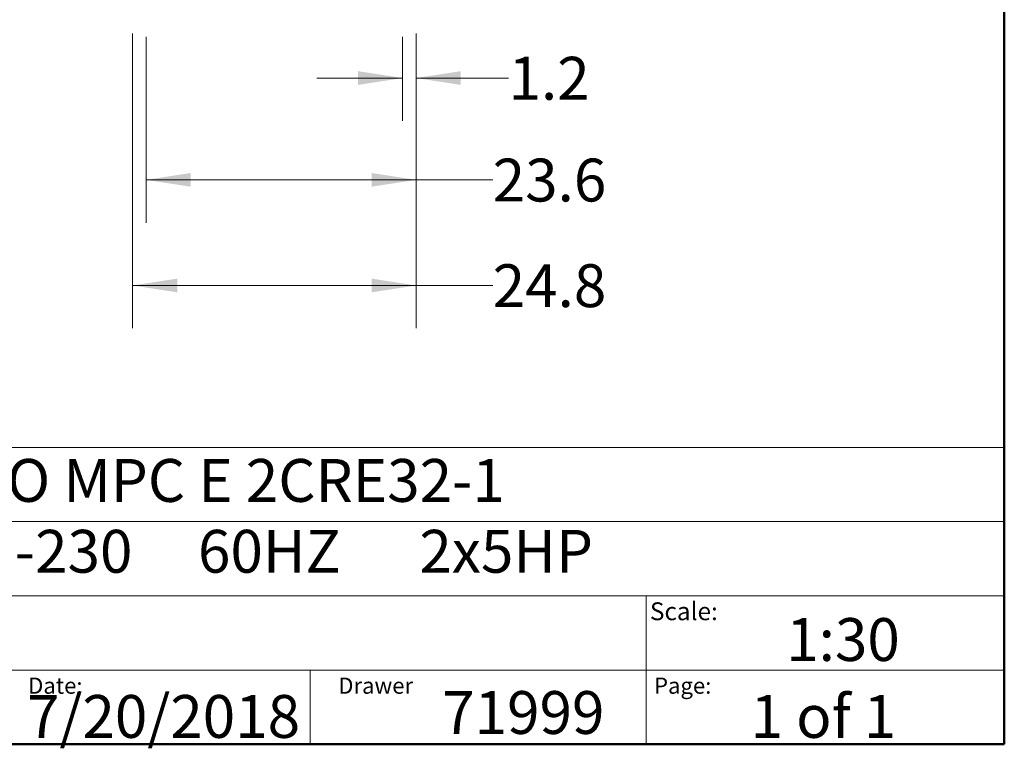
# Model space of a CAD drawing. Units: inches. Extents: x 0.4 to 10.6, y 0.4 to 8.1.
# Drawn here: x 7.7 to 10.6, y 0.4 to 2.5 of the extents above; entities that cross this region are included whole.
import ezdxf

# ---------------------------------------------------------------- set-up
doc = ezdxf.new("R2010")
doc.units = ezdxf.units.IN
doc.header["$MEASUREMENT"] = 0
doc.styles.add('SLDTEXTSTYLE0', font='TXT', dxfattribs={"width": 0.75})
doc.styles.add('SLDTEXTSTYLE1', font='TXT', dxfattribs={"width": 0.666667})
doc.styles.add('SLDTEXTSTYLE2', font='TXT', dxfattribs={"width": 0.655172})
doc.dimstyles.new('SLDDIMSTYLE0', dxfattribs={"dimtxt": 0.125, "dimasz": 0.13, "dimexe": 0, "dimexo": 0.0625, "dimgap": 0.03125, "dimtad": 0, "dimtih": 1, "dimtoh": 1, "dimdec": 1, "dimlfac": 30, "dimrnd": 1e-09, "dimzin": 12, "dimdsep": 46, "dimtxsty": 'SLDTEXTSTYLE0', "dimsah": 1, "dimcen": 0.09, "dimadec": 0, "dimazin": 3, "dimtfac": 1, "dimtdec": 1, "dimtmove": 0, "dimatfit": 0, "dimfxl": 0, "dimfrac": 2, "dimtolj": 1, "dimtzin": 12, "dimarcsym": 0})
doc.dimstyles.new('SLDDIMSTYLE1', dxfattribs={"dimtxt": 0.125, "dimasz": 0.13, "dimexe": 0, "dimexo": 0.0625, "dimgap": 0.03125, "dimtad": 0, "dimtih": 1, "dimtoh": 1, "dimdec": 1, "dimlfac": 30, "dimrnd": 1e-09, "dimzin": 12, "dimdsep": 46, "dimtxsty": 'SLDTEXTSTYLE0', "dimsah": 1, "dimcen": 0.09, "dimadec": 0, "dimazin": 3, "dimtfac": 1, "dimtdec": 1, "dimtofl": 0, "dimtmove": 0, "dimatfit": 3, "dimfxl": 0, "dimfrac": 2, "dimtolj": 1, "dimtzin": 12, "dimarcsym": 0})

# ---------------------------------------------------------------- blocks, each defined once
blk = doc.blocks.new('_D_5')
at = {"color": 7, "linetype": 'Continuous', "lineweight": 18}
for p, q in [((8.852, 2.4575), (8.852, 2.2122)), ((8.8914, 2.4575), (8.8914, 2.2122)), ((8.852, 2.3372), (8.602, 2.3372)), ((8.8914, 2.3372), (9.1607, 2.3372))]:
    blk.add_line(p, q, dxfattribs=at)
for points in [[(8.852, 2.3372), (8.722, 2.3572), (8.722, 2.3172)], [(8.8914, 2.3372), (9.0214, 2.3172), (9.0214, 2.3572)]]:
    blk.add_solid(points, dxfattribs=at)
at = {"color": 7, "linetype": 'Continuous', "lineweight": 18, "insert": (9.1607, 2.3991), "char_height": 0.125, "attachment_point": 1, "style": 'SLDTEXTSTYLE0'}
blk.add_mtext('1.2', dxfattribs=at)
blk = doc.blocks.new('_D_6')
at = {"color": 7, "linetype": 'Continuous', "lineweight": 18}
for p, q in [((8.104, 2.4575), (8.104, 1.9152)), ((8.8914, 2.4575), (8.8914, 1.9152)), ((8.104, 2.0402), (8.8914, 2.0402)), ((8.8914, 2.0402), (9.1145, 2.0402))]:
    blk.add_line(p, q, dxfattribs=at)
for points in [[(8.104, 2.0402), (8.234, 2.0202), (8.234, 2.0602)], [(8.8914, 2.0402), (8.7614, 2.0602), (8.7614, 2.0202)]]:
    blk.add_solid(points, dxfattribs=at)
at = {"color": 7, "linetype": 'Continuous', "lineweight": 18, "insert": (9.1145, 2.1021), "char_height": 0.125, "attachment_point": 1, "style": 'SLDTEXTSTYLE0'}
blk.add_mtext('23.6', dxfattribs=at)
blk = doc.blocks.new('_D_7')
at = {"color": 7, "linetype": 'Continuous', "lineweight": 18}
for p, q in [((8.0646, 2.4667), (8.0646, 1.6071)), ((8.8914, 2.4667), (8.8914, 1.6071)), ((8.0646, 1.7321), (8.8914, 1.7321)), ((8.8914, 1.7321), (9.1145, 1.7321))]:
    blk.add_line(p, q, dxfattribs=at)
for points in [[(8.0646, 1.7321), (8.1946, 1.7121), (8.1946, 1.7521)], [(8.8914, 1.7321), (8.7614, 1.7521), (8.7614, 1.7121)]]:
    blk.add_solid(points, dxfattribs=at)
at = {"color": 7, "linetype": 'Continuous', "lineweight": 18, "insert": (9.1145, 1.794), "char_height": 0.125, "attachment_point": 1, "style": 'SLDTEXTSTYLE0'}
blk.add_mtext('24.8', dxfattribs=at)

msp = doc.modelspace()

# ---------------------------------------------------------------- linework, layer by layer
at = {"color": 7, "linetype": 'Continuous', "lineweight": 50}
for p, q in [((10.6063, 8.1063), (10.6063, 0.3937)), ((10.6063, 0.3937), (0.3937, 0.3937))]:
    msp.add_line(p, q, dxfattribs=at)
at = {"color": 7, "linetype": 'Continuous', "lineweight": 18}
for p, q in [((0.3937, 1.2598), (10.6063, 1.2598)), ((5.4724, 1.0433), (10.6063, 1.0433)), ((5.4724, 0.8268), (10.6063, 0.8268)), ((9.5616, 0.8268), (9.5616, 0.6102)), ((5.4724, 0.6102), (10.6063, 0.6102)), ((8.5821, 0.6102), (8.5821, 0.3937)), ((9.5616, 0.6102), (9.5616, 0.3937))]:
    msp.add_line(p, q, dxfattribs=at)

# ---------------------------------------------------------------- texts
at = {"color": 7, "linetype": 'Continuous', "lineweight": 0, "attachment_point": 1}
for s, insert, char_height, style in [('HYDRO MPC E 2CRE32-1', (7.2576, 1.2259), 0.125, 'SLDTEXTSTYLE0'), ('3x208-230     60HZ      2x5HP', (7.2576, 1.0192), 0.125, 'SLDTEXTSTYLE2'), ('Scale:', (9.573, 0.8077), 0.05208, 'SLDTEXTSTYLE0'), ('1:30', (9.9703, 0.7617), 0.125, 'SLDTEXTSTYLE0'), ('Date:', (7.76, 0.5883), 0.04724, 'SLDTEXTSTYLE0'), ('Drawer', (8.6643, 0.5883), 0.04724, 'SLDTEXTSTYLE0'), ('Page:', (9.585, 0.5883), 0.04724, 'SLDTEXTSTYLE0'), ('7/20/2018', (7.7568, 0.5374), 0.125, 'SLDTEXTSTYLE0'), ('71999', (8.9672, 0.5488), 0.125, 'SLDTEXTSTYLE0'), ('1 of 1', (9.8665, 0.5374), 0.125, 'SLDTEXTSTYLE1')]:
    msp.add_mtext(s, dxfattribs=dict(at, insert=insert, char_height=char_height, style=style))

# ---------------------------------------------------------------- dimensions: what is measured, and where the dimension line sits
at = {"color": 7, "linetype": 'Continuous', "lineweight": 18}
for base, p1, p2, dimstyle, picture, middle in [((8.0646, 1.7321), (8.8914, 2.5167), (8.0646, 2.5167), 'SLDDIMSTYLE1', '_D_7', (9.2762, 1.7321)), ((8.104, 2.0402), (8.8914, 2.5075), (8.104, 2.5075), 'SLDDIMSTYLE1', '_D_6', (9.2762, 2.0402)), ((8.852, 2.3372), (8.8914, 2.5075), (8.852, 2.5075), 'SLDDIMSTYLE0', '_D_5', (9.2762, 2.3372))]:
    dim = msp.add_linear_dim(base=base, p1=p1, p2=p2, dimstyle=dimstyle, dxfattribs=at)
    dim.commit()
    dim.dimension.update_dxf_attribs({"geometry": picture, "text_midpoint": middle, "dimtype": 160})

doc.saveas('drawing.dxf')
